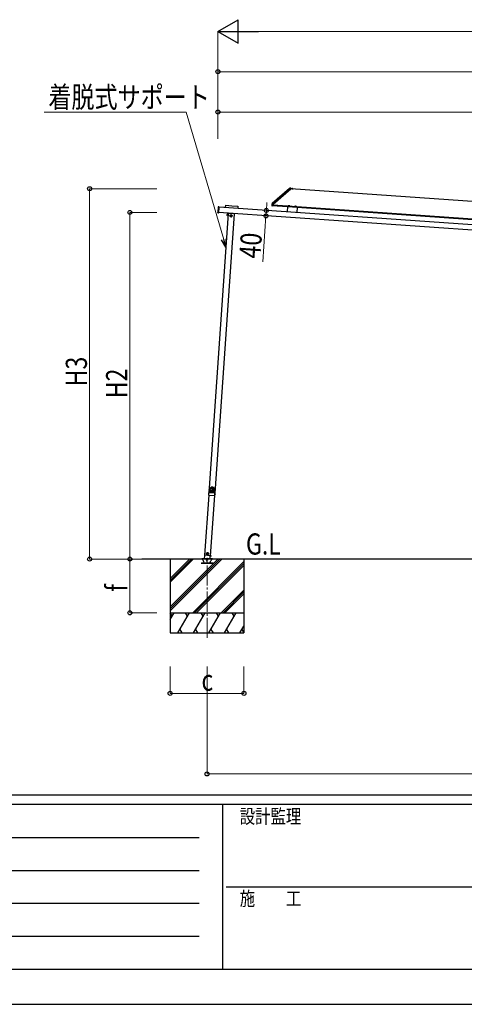
# Model space of a CAD drawing. Units: millimetres. Extents: x 0 to 29435, y 0 to 20790.
# Drawn here: x 8639 to 11951, y 0 to 7333 of the extents above; entities that cross this region are included whole.
import ezdxf

# ---------------------------------------------------------------- set-up
doc = ezdxf.new("R2010")
doc.units = ezdxf.units.MM
doc.linetypes.add('YCENTER_1', pattern=[13, 10, -1, 1, -1])
doc.linetypes.add('YHIDDEN_1', pattern=[4, 3, -1])
for name, color, linetype, lineweight in [('USER1', 3, 'Continuous', 13), ('YKK_12', 2, 'Continuous', 13), ('YKK_13', 4, 'Continuous', 30), ('YKK_A1', 4, 'Continuous', 30), ('YKK_D', 6, 'Continuous', 13), ('YKK_ZWAK', 7, 'Continuous', 30)]:
    doc.layers.add(name, color=color, linetype=linetype, lineweight=lineweight)
doc.styles.add('text-b', font='extslim2.shx', dxfattribs={"width": 0.8, "bigfont": 'extfont2.shx'})

msp = doc.modelspace()

# ---------------------------------------------------------------- linework, layer by layer
at = {"layer": 'YKK_12', "linetype": 'YCENTER_1', "ltscale": 15}
msp.add_line((10035.1, 2728.9), (10035.1, 3325), dxfattribs=at)
at = {"layer": 'YKK_13', "ltscale": 2}
for p, q in [((10649.8, 6076.2), (10520, 5963.4)), ((10659.5, 6070.7), (10528, 5956.4)), ((10660.1, 6077.2), (10652.5, 6077.2)), ((10660.1, 6076.7), (10659.7, 6071.1)), ((10660.1, 6076.7), (10660.1, 6077.2)), ((10518.1, 5953.1), (10517.6, 5946.3)), ((10517.6, 5946.3), (10519.5, 5946.2)), ((10518.2, 5954.6), (10518.1, 5953.1)), ((10518.6, 5960.6), (10518.2, 5954.6)), ((10520, 5953.6), (10518.6, 5953.6)), ((10527.1, 5945.6), (10519.5, 5946.2)), ((10527.6, 5953.5), (10520, 5953.6)), ((10527.6, 5953), (10527.1, 5945.6)), ((10527.6, 5953.5), (10527.7, 5954.5)), ((10527.6, 5953), (10527.6, 5953.5)), ((10527.8, 5956.1), (10527.7, 5954.5))]:
    msp.add_line(p, q, dxfattribs=at)
at = {"layer": 'YKK_13'}
for p, q in [((10663.5, 6074), (10663.5, 6074.2)), ((10674.7, 6072.6), (10664, 6073.4)), ((10674.6, 6072.6), (10674.2, 6072.7)), ((10675.2, 6073.1), (10675.3, 6073.3)), ((10173.2, 5938.8), (10173.6, 5943.8)), ((10173.7, 5944.3), (10173.6, 5943.8)), ((10173.7, 5944.3), (10173.9, 5947.3)), ((10173.9, 5947.8), (10174, 5949.8)), ((10173.9, 5947.8), (10173.9, 5947.3)), ((10175.1, 5950.7), (10219.5, 5947.6)), ((10219.5, 5947.6), (10263.9, 5944.5)), ((10264.6, 5940.9), (10264.4, 5937.9)), ((10264.6, 5940.9), (10264.7, 5941.4)), ((10264.8, 5943.4), (10264.7, 5941.4)), ((10639.7, 5946.6), (10639.4, 5943.1)), ((10639.4, 5943.1), (10650.9, 5942.3)), ((10640.5, 5947), (10639.7, 5946.6)), ((10640.5, 5947), (10650.4, 5946.3)), ((10642.5, 5946.4), (10642.3, 5942.9)), ((10648.3, 5946), (10648, 5942.5)), ((10650.4, 5946.3), (10651.2, 5945.8)), ((10651.2, 5945.8), (10650.9, 5942.3)), ((10689.5, 5943.1), (10689.3, 5939.6)), ((10690.3, 5943.5), (10689.5, 5943.1)), ((10690.3, 5943.5), (10700.3, 5942.8)), ((10692.4, 5942.9), (10692.2, 5939.4)), ((10698.2, 5942.5), (10697.9, 5939)), ((10700.3, 5942.8), (10701.1, 5942.3)), ((10701.1, 5942.3), (10700.8, 5938.8)), ((10117.1, 5938.2), (10114.1, 5896.3)), ((10114.6, 5895.8), (10120.5, 5895.4)), ((10123.5, 5938.2), (10117.6, 5938.7)), ((10122.3, 5895.3), (10120.7, 5895.4)), ((10121.1, 5895.4), (10121.1, 5895.4)), ((10122.3, 5895.3), (10125.3, 5938)), ((10123.7, 5938.1), (10125.3, 5938)), ((10172.9, 5933.3), (10173, 5934.8)), ((10173, 5935.3), (10173.2, 5938.3)), ((10173, 5935.3), (10173, 5934.8)), ((10173.2, 5938.8), (10173.2, 5938.3)), ((10182, 5877.6), (10189.6, 5891.3)), ((10182, 5877.6), (10184.2, 5876.4)), ((10184.2, 5876.4), (10191.8, 5890.1)), ((10186.6, 5880.7), (10184.4, 5882)), ((10194.9, 5890.2), (10192.2, 5890.3)), ((10194.9, 5889.7), (10195, 5891.7)), ((10207.5, 5869), (10208, 5876.5)), ((10213.7, 5864.8), (10207.5, 5869)), ((10208, 5876.5), (10214.7, 5879.8)), ((10220.4, 5868.1), (10213.7, 5864.8)), ((10214.7, 5879.8), (10221, 5875.6)), ((10221, 5875.6), (10220.4, 5868.1)), ((10235.8, 5886.8), (10235.9, 5888.8)), ((10263.7, 5928.5), (10263.6, 5927)), ((10264, 5931.9), (10263.7, 5929)), ((10263.7, 5928.5), (10263.7, 5929)), ((10264.4, 5937.4), (10264, 5932.4)), ((10264, 5931.9), (10264, 5932.4)), ((10264.4, 5937.4), (10264.4, 5937.9)), ((10689.3, 5939.6), (10700.8, 5938.8)), ((10045.8, 3809.5), (10044.7, 3794)), ((10046.1, 3792.4), (10046.6, 3792.4)), ((10047.8, 3809.9), (10046.3, 3810)), ((10046.6, 3792.4), (10090.8, 3789.3)), ((10092, 3806.8), (10047.8, 3809.9)), ((10090.8, 3789.3), (10091.3, 3789.3)), ((10093.5, 3806.7), (10092, 3806.8)), ((10092.9, 3790.7), (10093.9, 3806.1)), ((10093.7, 3802.9), (10093.1, 3794.4)), ((10093.6, 3794.4), (10093.1, 3794.4)), ((10094.2, 3802.8), (10093.6, 3794.4)), ((10094.2, 3802.8), (10093.7, 3802.9)), ((10075.1, 3316.6), (9995.1, 3316.6)), ((9995.1, 3316.6), (9995.1, 3315.6)), ((10075.1, 3315.6), (9995.1, 3315.6)), ((10016.3, 3316.6), (10018.3, 3343.8)), ((10031.5, 3352.2), (10032, 3359.7)), ((10037.7, 3348), (10031.5, 3352.2)), ((10032, 3359.7), (10038.7, 3363)), ((10044.4, 3351.3), (10037.7, 3348)), ((10038.7, 3363), (10045, 3358.8)), ((10045, 3358.8), (10044.4, 3351.3)), ((10056.4, 3341.2), (10054.6, 3316.6)), ((10066.1, 3338.2), (10056.2, 3338.9)), ((10056.3, 3340.9), (10066.2, 3340.2)), ((10066.2, 3340.2), (10066.1, 3338.2)), ((10075.1, 3315.6), (10075.1, 3316.6))]:
    msp.add_line(p, q, dxfattribs=at)
at = {"layer": 'YKK_13', "linetype": 'YHIDDEN_1', "ltscale": 0.5}
for p, q in [((10667.2, 6076.5), (10668.2, 6074)), ((10669.3, 6073.3), (10668.2, 6074)), ((10669.3, 6073.3), (10670.5, 6073.8)), ((10671.9, 6076.2), (10670.5, 6073.8)), ((10642.4, 5946.9), (10643.4, 5944.5)), ((10643.4, 5944.5), (10645.2, 5943.3)), ((10647.2, 5944.2), (10645.2, 5943.3)), ((10648.5, 5946.5), (10647.2, 5944.2)), ((10692.3, 5943.4), (10693.3, 5941)), ((10693.3, 5941), (10695.1, 5939.8)), ((10697.1, 5940.7), (10695.1, 5939.8)), ((10698.4, 5943), (10697.1, 5940.7)), ((10093.7, 3799.8), (10093, 3798.7)), ((10093.5, 3797.5), (10093, 3798.7)), ((10095.4, 3796.4), (10093.5, 3797.5)), ((10095.6, 3800.6), (10093.7, 3799.8))]:
    msp.add_line(p, q, dxfattribs=at)
at = {"layer": 'YKK_13', "linetype": 'YHIDDEN_1'}
for p, q in [((10639.5, 5942.8), (10639.5, 5943.1)), ((10650.9, 5942.3), (10650.8, 5942)), ((10689.3, 5939.3), (10689.4, 5939.6)), ((10700.7, 5938.8), (10700.7, 5938.5)), ((9999, 3315.1), (10013.8, 3289.6)), ((10056.4, 3289.6), (10071.1, 3315.1)), ((9990.3, 3284.6), (9990.3, 3286.6)), ((9990.3, 3286.6), (10080.3, 3286.6)), ((10080.3, 3284.6), (9990.3, 3284.6)), ((10080.3, 3286.6), (10080.3, 3284.6))]:
    msp.add_line(p, q, dxfattribs=at)
at = {"layer": 'YKK_13', "linetype": 'YCENTER_1'}
for p, q in [((10203.7, 5873), (10224.7, 5871.5)), ((10214.9, 5882.7), (10213.5, 5861.8)), ((10027.7, 3356.2), (10048.7, 3354.7)), ((10038.9, 3365.9), (10037.5, 3345))]:
    msp.add_line(p, q, dxfattribs=at)
at = {"layer": 'YKK_13'}
for centre, radius in [((10214.2, 5872.3), 8.5), ((10214.2, 5872.3), 6.5), ((10038.2, 3355.5), 8.5), ((10038.2, 3355.5), 6.5)]:
    msp.add_circle(centre, radius, dxfattribs=at)
at = {"layer": 'YKK_13', "linetype": 'YHIDDEN_1'}
msp.add_circle((10035.1, 3310.6), 4, dxfattribs=at)
at = {"layer": 'YKK_13', "ltscale": 2}
for centre, radius, start, end in [((10652.4, 6073.2), 4, 89.5, 131), ((10659.2, 6071.1), 0.5, 311, 356), ((10518.6, 5953.1), 0.5, 89.5, 176), ((10522.6, 5960.4), 4, 131, 176), ((10528.3, 5956), 0.5, 131, 176)]:
    msp.add_arc(centre, radius, start, end, dxfattribs=at)
at = {"layer": 'YKK_13'}
for centre, radius, start, end in [((10664, 6074.1), 0.55, 134.43917, 176), ((10664, 6073.9), 0.545, 176, 266), ((10669, 6069), 7.7, 37.56083, 134.43917), ((10674.7, 6073.2), 0.545, 266, 356), ((10674.7, 6073.4), 0.55, 356, 37.56083), ((10640.9, 5944.4), 2.56, 51.61708, 120.38292), ((10644.8, 5937.1), 9.55, 68.41276, 103.58724), ((10649.6, 5943.8), 2.56, 51.61708, 120.38292), ((10690.8, 5940.9), 2.56, 51.61708, 120.38292), ((10694.7, 5933.7), 9.55, 68.41276, 103.58724), ((10699.5, 5940.3), 2.56, 51.61708, 120.38292), ((10192.2, 5889.8), 3, 134.18969, 151), ((10192.2, 5889.8), 0.5, 86, 151), ((10214.2, 5872.3), 7.05, 153.21814, 198.78186), ((10214.2, 5872.3), 7.05, 213.21814, 258.78186), ((10214.2, 5872.3), 7.05, 93.21814, 138.78186), ((10214.2, 5872.3), 7.05, 273.21814, 318.78186), ((10214.2, 5872.3), 7.05, 33.21814, 78.78186), ((10214.2, 5872.3), 7.05, 333.21814, 18.78186), ((10046.2, 3793.9), 1.5, 176, 266), ((10046.3, 3809.5), 0.5, 86, 176), ((10091.4, 3790.8), 1.5, 266, 356), ((10093.4, 3806.2), 0.5, 356, 86), ((10090.4, 3798.9), 5.53, 305.79413, 46.20587), ((9998.2, 3314.6), 1, 30, 90), ((10038.2, 3355.5), 7.05, 153.21814, 198.78186), ((10038.2, 3355.5), 7.05, 213.21814, 258.78186), ((10038.2, 3355.5), 7.05, 93.21814, 138.78186), ((10038.2, 3355.5), 7.05, 273.21814, 318.78186), ((10038.2, 3355.5), 7.05, 33.21814, 78.78186), ((10038.2, 3355.5), 7.05, 333.21814, 18.78186), ((10072, 3314.6), 1, 90, 150)]:
    msp.add_arc(centre, radius, start, end, dxfattribs=at)
at = {"layer": 'YKK_13', "linetype": 'YHIDDEN_1'}
for centre, start, end in [((10019, 3292.6), 210, 270), ((10051.2, 3292.6), 270, 330)]:
    msp.add_arc(centre, 6, start, end, dxfattribs=at)
at = {"layer": 'YKK_13', "extrusion": (0, 0, -1)}
for centre, major_axis, ratio, start_param, end_param in [((10175, 5949.7), (0.659, -0.758), 0.99628, 2.358058, 3.925127), ((10263.8, 5943.5), (-0.758, -0.659), 0.99628, 2.358058, 3.925127), ((10114.6, 5896.3), (-0.379, -0.329), 0.99628, 5.499651, 7.06672), ((10117.6, 5938.2), (-0.329, 0.379), 0.99628, 5.499651, 7.06672), ((10120.5, 5895.7), (-0.021, -0.3), 0.998135, 5.396318, 6.283185), ((10123.5, 5937.9), (-0.021, -0.3), 0.998135, 3.141593, 4.02846)]:
    msp.add_ellipse(centre, major_axis=major_axis, ratio=ratio, start_param=start_param, end_param=end_param, dxfattribs=at)
at = {"layer": 'YKK_13'}
for points in [[(10050.9, 3835.3), (10050.8, 3835.4), (10050.7, 3835.5), (10050.8, 3835.7)], [(10050.8, 3835.7), (10051.2, 3839.4), (10052.6, 3843), (10054.9, 3846)], [(10051.1, 3835.8), (10051, 3835.7), (10050.9, 3835.7), (10050.8, 3835.7)], [(10050.9, 3835.3), (10051.1, 3835.3), (10051.2, 3835.3), (10051.3, 3835.3)], [(10053.2, 3836.2), (10053.7, 3839), (10054.7, 3841.6), (10056.3, 3843.9)], [(10054.3, 3821.3), (10054.3, 3821.4), (10054.2, 3821.6), (10054.3, 3821.8)], [(10054.7, 3821.9), (10054.5, 3821.8), (10054.4, 3821.8), (10054.3, 3821.8)], [(10054.3, 3821.3), (10054.5, 3821.3), (10054.6, 3821.4), (10054.7, 3821.4)], [(10062.9, 3814.2), (10059.4, 3815.7), (10056.5, 3818.2), (10054.3, 3821.3)], [(10054.9, 3846), (10055, 3846.1), (10055.2, 3846.2), (10055.3, 3846.2)], [(10054.9, 3846), (10055, 3845.9), (10055.1, 3845.8), (10055.2, 3845.7)], [(10055.6, 3845.9), (10055.5, 3846), (10055.4, 3846.1), (10055.3, 3846.2)], [(10063.1, 3816.7), (10060.6, 3818), (10058.5, 3819.8), (10056.8, 3822)], [(10062.9, 3814.5), (10062.9, 3814.4), (10062.9, 3814.3), (10062.9, 3814.2)], [(10063.3, 3814.2), (10063.2, 3814.1), (10063, 3814.1), (10062.9, 3814.2)], [(10063.3, 3814.2), (10063.3, 3814.3), (10063.4, 3814.4), (10063.4, 3814.6)], [(10067.1, 3853.6), (10067.2, 3853.7), (10067.3, 3853.8), (10067.5, 3853.8)], [(10067.1, 3853.6), (10067.2, 3853.4), (10067.3, 3853.3), (10067.3, 3853.2)], [(10067.5, 3853.8), (10071.2, 3854.6), (10075, 3854.3), (10078.6, 3853.1)], [(10067.7, 3853.5), (10067.6, 3853.6), (10067.6, 3853.7), (10067.5, 3853.8)], [(10068.8, 3851.7), (10071.5, 3852.1), (10074.3, 3851.9), (10077, 3851.1)], [(10077.2, 3813.6), (10077.2, 3813.5), (10077.2, 3813.3), (10077.2, 3813.2)], [(10077.6, 3813.1), (10077.5, 3813.1), (10077.3, 3813.1), (10077.2, 3813.2)], [(10087.1, 3819), (10084.5, 3816.2), (10081.3, 3814.2), (10077.6, 3813.1)], [(10077.6, 3813.1), (10077.6, 3813.3), (10077.6, 3813.4), (10077.6, 3813.5)], [(10084.7, 3820), (10082.8, 3818.1), (10080.4, 3816.6), (10077.8, 3815.7)], [(10078.6, 3853.1), (10078.5, 3853), (10078.4, 3852.9), (10078.3, 3852.8)], [(10078.6, 3853.1), (10078.7, 3853), (10078.8, 3852.9), (10078.9, 3852.7)], [(10078.7, 3852.4), (10078.7, 3852.5), (10078.8, 3852.6), (10078.9, 3852.7)], [(10086.7, 3819.2), (10086.8, 3819.1), (10086.9, 3819.1), (10087.1, 3819)], [(10087.2, 3819.5), (10087.1, 3819.5), (10087, 3819.6), (10086.8, 3819.6)], [(10087.2, 3819.5), (10087.2, 3819.3), (10087.2, 3819.1), (10087.1, 3819)], [(10088.3, 3841.6), (10089.5, 3839.2), (10090.2, 3836.4), (10090.2, 3833.7)], [(10089.5, 3843.8), (10089.5, 3843.7), (10089.4, 3843.6), (10089.3, 3843.5)], [(10089.5, 3843.8), (10089.7, 3843.8), (10089.8, 3843.7), (10089.9, 3843.5)], [(10089.7, 3843.3), (10089.8, 3843.4), (10089.8, 3843.4), (10089.9, 3843.5)], [(10089.9, 3843.5), (10091.8, 3840.3), (10092.7, 3836.5), (10092.6, 3832.8)], [(10092, 3832.5), (10092.2, 3832.4), (10092.3, 3832.4), (10092.4, 3832.4)], [(10092.6, 3832.8), (10092.5, 3832.8), (10092.4, 3832.8), (10092.2, 3832.9)], [(10092.6, 3832.8), (10092.6, 3832.6), (10092.5, 3832.4), (10092.4, 3832.4)]]:
    msp.add_open_spline(points, degree=3, dxfattribs=at)
for points, knots in [([(10054.3, 3821.8), (10054.5, 3822.3), (10054.7, 3822.9), (10054.8, 3823.5), (10054.8, 3823.8), (10054.9, 3824.1), (10054.9, 3824.4), (10055, 3824.8), (10055, 3825.1), (10055, 3825.4), (10055.1, 3826.6), (10055, 3827.8), (10054.7, 3829), (10054.4, 3830.2), (10053.9, 3831.3), (10053.3, 3832.4), (10053.1, 3832.7), (10052.9, 3832.9), (10052.8, 3833.2), (10052.6, 3833.4), (10052.4, 3833.7), (10052.2, 3833.9), (10051.8, 3834.4), (10051.4, 3834.8), (10050.9, 3835.3)], [0, 0, 0, 0, 1, 1, 1, 2, 2, 2, 3, 3, 3, 4, 4, 4, 5, 5, 5, 6, 6, 6, 7, 7, 7, 8, 8, 8, 8]), ([(10051.1, 3835.8), (10051.2, 3835.8), (10051.2, 3835.8), (10051.3, 3835.8), (10051.5, 3835.8), (10051.6, 3835.9), (10051.8, 3835.9), (10052, 3836), (10052.2, 3836), (10052.5, 3836.1), (10052.7, 3836.1), (10053, 3836.2), (10053.2, 3836.2)], [0, 0, 0, 0, 1, 1, 1, 2, 2, 2, 3, 3, 3, 4, 4, 4, 4]), ([(10051.3, 3835.3), (10051.3, 3835.3), (10051.4, 3835.4), (10051.5, 3835.4), (10051.6, 3835.5), (10051.7, 3835.5), (10051.9, 3835.6), (10052.1, 3835.7), (10052.3, 3835.8), (10052.5, 3835.9), (10052.8, 3836), (10053, 3836.1), (10053.2, 3836.2)], [0, 0, 0, 0, 1, 1, 1, 2, 2, 2, 3, 3, 3, 4, 4, 4, 4]), ([(10056.8, 3822), (10057, 3822.6), (10057.1, 3823.2), (10057.2, 3823.9), (10057.3, 3824.5), (10057.4, 3825.1), (10057.4, 3825.8), (10057.4, 3827.1), (10057.3, 3828.3), (10057, 3829.6), (10056.9, 3829.9), (10056.8, 3830.2), (10056.7, 3830.5), (10056.6, 3830.8), (10056.5, 3831.1), (10056.4, 3831.4), (10056.1, 3832), (10055.9, 3832.6), (10055.5, 3833.2), (10055.2, 3833.7), (10054.9, 3834.3), (10054.5, 3834.8), (10054.1, 3835.3), (10053.7, 3835.8), (10053.2, 3836.2)], [0, 0, 0, 0, 1, 1, 1, 2, 2, 2, 3, 3, 3, 4, 4, 4, 5, 5, 5, 6, 6, 6, 7, 7, 7, 8, 8, 8, 8]), ([(10054.7, 3821.9), (10054.7, 3821.9), (10054.7, 3821.9), (10054.9, 3821.9), (10055, 3821.9), (10055.1, 3821.9), (10055.3, 3821.9), (10055.5, 3821.9), (10055.8, 3821.9), (10056, 3821.9), (10056.3, 3821.9), (10056.5, 3822), (10056.8, 3822)], [0, 0, 0, 0, 1, 1, 1, 2, 2, 2, 3, 3, 3, 4, 4, 4, 4]), ([(10054.7, 3821.4), (10054.7, 3821.4), (10054.8, 3821.4), (10054.9, 3821.5), (10055, 3821.5), (10055.2, 3821.5), (10055.4, 3821.6), (10055.6, 3821.6), (10055.8, 3821.7), (10056, 3821.8), (10056.3, 3821.8), (10056.5, 3821.9), (10056.8, 3822)], [0, 0, 0, 0, 1, 1, 1, 2, 2, 2, 3, 3, 3, 4, 4, 4, 4]), ([(10055.2, 3845.7), (10055.2, 3845.7), (10055.2, 3845.6), (10055.3, 3845.5), (10055.3, 3845.4), (10055.4, 3845.3), (10055.5, 3845.1), (10055.6, 3844.9), (10055.7, 3844.7), (10055.9, 3844.5), (10056, 3844.3), (10056.2, 3844.1), (10056.3, 3843.9)], [0, 0, 0, 0, 1, 1, 1, 2, 2, 2, 3, 3, 3, 4, 4, 4, 4]), ([(10055.3, 3846.2), (10056, 3846.2), (10056.6, 3846.2), (10057.2, 3846.3), (10057.5, 3846.3), (10057.8, 3846.3), (10058.1, 3846.4), (10058.4, 3846.5), (10058.7, 3846.5), (10059, 3846.6), (10060.2, 3846.9), (10061.3, 3847.4), (10062.4, 3848.1), (10063.4, 3848.7), (10064.3, 3849.5), (10065.1, 3850.5), (10065.3, 3850.7), (10065.5, 3850.9), (10065.7, 3851.2), (10065.9, 3851.4), (10066.1, 3851.7), (10066.3, 3851.9), (10066.6, 3852.4), (10066.9, 3853), (10067.1, 3853.6)], [0, 0, 0, 0, 1, 1, 1, 2, 2, 2, 3, 3, 3, 4, 4, 4, 5, 5, 5, 6, 6, 6, 7, 7, 7, 8, 8, 8, 8]), ([(10055.6, 3845.9), (10055.6, 3845.9), (10055.6, 3845.8), (10055.6, 3845.7), (10055.7, 3845.6), (10055.7, 3845.4), (10055.8, 3845.2), (10055.9, 3845), (10055.9, 3844.8), (10056, 3844.6), (10056.1, 3844.4), (10056.2, 3844.1), (10056.3, 3843.9)], [0, 0, 0, 0, 1, 1, 1, 2, 2, 2, 3, 3, 3, 4, 4, 4, 4]), ([(10056.3, 3843.9), (10057, 3843.9), (10057.6, 3843.9), (10058.2, 3844), (10058.9, 3844.2), (10059.5, 3844.3), (10060.1, 3844.5), (10061.4, 3844.9), (10062.5, 3845.4), (10063.6, 3846.1), (10063.9, 3846.2), (10064.1, 3846.4), (10064.4, 3846.6), (10064.7, 3846.8), (10064.9, 3847), (10065.2, 3847.2), (10065.7, 3847.6), (10066.1, 3848), (10066.6, 3848.5), (10067, 3849), (10067.4, 3849.5), (10067.8, 3850), (10068.2, 3850.5), (10068.5, 3851.1), (10068.8, 3851.7)], [0, 0, 0, 0, 1, 1, 1, 2, 2, 2, 3, 3, 3, 4, 4, 4, 5, 5, 5, 6, 6, 6, 7, 7, 7, 8, 8, 8, 8]), ([(10060.9, 3834), (10061.3, 3840), (10066.4, 3844.4), (10072.4, 3844), (10078.3, 3843.6), (10082.8, 3838.4), (10082.4, 3832.5), (10082, 3826.5), (10076.8, 3822.1), (10070.9, 3822.5), (10064.9, 3822.9), (10060.4, 3828.1), (10060.9, 3834)], [0, 0, 0, 0, 1, 1, 1, 2, 2, 2, 3, 3, 3, 4, 4, 4, 4]), ([(10062.9, 3814.5), (10062.9, 3814.6), (10062.9, 3814.6), (10062.9, 3814.8), (10062.9, 3814.9), (10062.9, 3815), (10063, 3815.2), (10063, 3815.4), (10063, 3815.7), (10063, 3815.9), (10063, 3816.2), (10063.1, 3816.4), (10063.1, 3816.7)], [0, 0, 0, 0, 1, 1, 1, 2, 2, 2, 3, 3, 3, 4, 4, 4, 4]), ([(10077.8, 3815.7), (10077.2, 3816), (10076.7, 3816.4), (10076.1, 3816.6), (10075.5, 3816.9), (10074.9, 3817.2), (10074.3, 3817.4), (10073.1, 3817.8), (10071.9, 3818.1), (10070.6, 3818.2), (10070.3, 3818.2), (10069.9, 3818.2), (10069.6, 3818.2), (10069.3, 3818.2), (10069, 3818.2), (10068.6, 3818.2), (10068, 3818.1), (10067.4, 3818.1), (10066.7, 3817.9), (10066.1, 3817.8), (10065.5, 3817.6), (10064.9, 3817.4), (10064.3, 3817.2), (10063.7, 3817), (10063.1, 3816.7)], [0, 0, 0, 0, 1, 1, 1, 2, 2, 2, 3, 3, 3, 4, 4, 4, 5, 5, 5, 6, 6, 6, 7, 7, 7, 8, 8, 8, 8]), ([(10063.4, 3814.6), (10063.4, 3814.6), (10063.4, 3814.7), (10063.3, 3814.8), (10063.3, 3814.9), (10063.3, 3815), (10063.3, 3815.2), (10063.2, 3815.4), (10063.2, 3815.7), (10063.2, 3815.9), (10063.1, 3816.2), (10063.1, 3816.4), (10063.1, 3816.7)], [0, 0, 0, 0, 1, 1, 1, 2, 2, 2, 3, 3, 3, 4, 4, 4, 4]), ([(10077.2, 3813.2), (10076.7, 3813.6), (10076.2, 3813.9), (10075.7, 3814.2), (10075.4, 3814.4), (10075.1, 3814.5), (10074.8, 3814.7), (10074.6, 3814.8), (10074.3, 3814.9), (10074, 3815), (10072.8, 3815.5), (10071.6, 3815.7), (10070.4, 3815.8), (10069.2, 3815.9), (10068, 3815.8), (10066.8, 3815.5), (10066.5, 3815.5), (10066.2, 3815.4), (10065.9, 3815.3), (10065.6, 3815.2), (10065.3, 3815.1), (10065, 3815), (10064.4, 3814.8), (10063.9, 3814.5), (10063.3, 3814.2)], [0, 0, 0, 0, 1, 1, 1, 2, 2, 2, 3, 3, 3, 4, 4, 4, 5, 5, 5, 6, 6, 6, 7, 7, 7, 8, 8, 8, 8]), ([(10064.1, 3833.8), (10064.4, 3837.9), (10068, 3841), (10072.1, 3840.7), (10076.3, 3840.4), (10079.4, 3836.9), (10079.1, 3832.7), (10078.8, 3828.6), (10075.2, 3825.5), (10071.1, 3825.8), (10067, 3826.1), (10063.8, 3829.6), (10064.1, 3833.8)], [0, 0, 0, 0, 1, 1, 1, 2, 2, 2, 3, 3, 3, 4, 4, 4, 4]), ([(10067.3, 3853.2), (10067.3, 3853.2), (10067.4, 3853.2), (10067.5, 3853.1), (10067.5, 3853), (10067.7, 3852.9), (10067.8, 3852.7), (10067.9, 3852.6), (10068.1, 3852.4), (10068.3, 3852.2), (10068.4, 3852.1), (10068.6, 3851.9), (10068.8, 3851.7)], [0, 0, 0, 0, 1, 1, 1, 2, 2, 2, 3, 3, 3, 4, 4, 4, 4]), ([(10067.7, 3853.5), (10067.7, 3853.5), (10067.7, 3853.4), (10067.8, 3853.3), (10067.9, 3853.2), (10067.9, 3853.1), (10068, 3852.9), (10068.2, 3852.7), (10068.3, 3852.5), (10068.4, 3852.3), (10068.5, 3852.1), (10068.7, 3851.9), (10068.8, 3851.7)], [0, 0, 0, 0, 1, 1, 1, 2, 2, 2, 3, 3, 3, 4, 4, 4, 4]), ([(10078.3, 3852.8), (10078.3, 3852.7), (10078.3, 3852.7), (10078.2, 3852.6), (10078.1, 3852.5), (10078, 3852.4), (10077.9, 3852.2), (10077.8, 3852.1), (10077.6, 3851.9), (10077.5, 3851.7), (10077.3, 3851.5), (10077.2, 3851.3), (10077, 3851.1)], [0, 0, 0, 0, 1, 1, 1, 2, 2, 2, 3, 3, 3, 4, 4, 4, 4]), ([(10078.7, 3852.4), (10078.6, 3852.4), (10078.6, 3852.4), (10078.5, 3852.3), (10078.4, 3852.2), (10078.3, 3852.1), (10078.1, 3852), (10078, 3851.9), (10077.8, 3851.7), (10077.6, 3851.6), (10077.4, 3851.4), (10077.2, 3851.3), (10077, 3851.1)], [0, 0, 0, 0, 1, 1, 1, 2, 2, 2, 3, 3, 3, 4, 4, 4, 4]), ([(10077, 3851.1), (10077.2, 3850.5), (10077.5, 3849.9), (10077.8, 3849.3), (10077.9, 3849), (10078.1, 3848.7), (10078.2, 3848.5), (10078.4, 3848.2), (10078.6, 3847.9), (10078.8, 3847.7), (10079.5, 3846.6), (10080.4, 3845.7), (10081.3, 3844.8), (10081.6, 3844.6), (10081.8, 3844.4), (10082.1, 3844.2), (10082.4, 3844), (10082.6, 3843.9), (10082.9, 3843.7), (10083.4, 3843.3), (10084, 3843), (10084.6, 3842.8), (10085.2, 3842.5), (10085.8, 3842.3), (10086.4, 3842.1), (10087, 3841.9), (10087.6, 3841.7), (10088.3, 3841.6)], [0, 0, 0, 0, 1, 1, 1, 2, 2, 2, 3, 3, 3, 4, 4, 4, 5, 5, 5, 6, 6, 6, 7, 7, 7, 8, 8, 8, 9, 9, 9, 9]), ([(10077.2, 3813.6), (10077.2, 3813.6), (10077.2, 3813.7), (10077.3, 3813.8), (10077.3, 3813.9), (10077.3, 3814.1), (10077.4, 3814.3), (10077.4, 3814.5), (10077.5, 3814.7), (10077.6, 3814.9), (10077.6, 3815.2), (10077.7, 3815.4), (10077.8, 3815.7)], [0, 0, 0, 0, 1, 1, 1, 2, 2, 2, 3, 3, 3, 4, 4, 4, 4]), ([(10077.6, 3813.5), (10077.6, 3813.5), (10077.7, 3813.6), (10077.7, 3813.7), (10077.7, 3813.8), (10077.7, 3814), (10077.7, 3814.2), (10077.7, 3814.4), (10077.7, 3814.6), (10077.7, 3814.9), (10077.7, 3815.1), (10077.8, 3815.4), (10077.8, 3815.7)], [0, 0, 0, 0, 1, 1, 1, 2, 2, 2, 3, 3, 3, 4, 4, 4, 4]), ([(10078.9, 3852.7), (10079.1, 3852.1), (10079.3, 3851.6), (10079.5, 3851), (10079.7, 3850.7), (10079.8, 3850.5), (10080, 3850.2), (10080.1, 3849.9), (10080.3, 3849.6), (10080.4, 3849.4), (10081.1, 3848.4), (10081.9, 3847.4), (10082.9, 3846.6), (10083.8, 3845.9), (10084.9, 3845.2), (10086, 3844.7), (10086.3, 3844.6), (10086.6, 3844.5), (10086.8, 3844.4), (10087.1, 3844.3), (10087.4, 3844.2), (10087.7, 3844.1), (10088.3, 3844), (10088.9, 3843.9), (10089.5, 3843.8)], [0, 0, 0, 0, 1, 1, 1, 2, 2, 2, 3, 3, 3, 4, 4, 4, 5, 5, 5, 6, 6, 6, 7, 7, 7, 8, 8, 8, 8]), ([(10090.2, 3833.7), (10089.7, 3833.3), (10089.2, 3832.8), (10088.8, 3832.4), (10088.6, 3832.1), (10088.4, 3831.9), (10088.1, 3831.7), (10087.9, 3831.4), (10087.7, 3831.2), (10087.5, 3830.9), (10086.8, 3829.9), (10086.1, 3828.8), (10085.6, 3827.6), (10085.5, 3827.3), (10085.4, 3827), (10085.3, 3826.7), (10085.2, 3826.4), (10085.1, 3826.1), (10085, 3825.8), (10084.9, 3825.1), (10084.8, 3824.5), (10084.7, 3823.9), (10084.6, 3823.2), (10084.6, 3822.6), (10084.6, 3822), (10084.6, 3821.3), (10084.6, 3820.7), (10084.7, 3820)], [0, 0, 0, 0, 1, 1, 1, 2, 2, 2, 3, 3, 3, 4, 4, 4, 5, 5, 5, 6, 6, 6, 7, 7, 7, 8, 8, 8, 9, 9, 9, 9]), ([(10086.8, 3819.6), (10086.8, 3819.6), (10086.8, 3819.6), (10086.6, 3819.7), (10086.5, 3819.7), (10086.4, 3819.7), (10086.2, 3819.7), (10086, 3819.8), (10085.7, 3819.8), (10085.5, 3819.9), (10085.3, 3819.9), (10085, 3820), (10084.7, 3820)], [0, 0, 0, 0, 1, 1, 1, 2, 2, 2, 3, 3, 3, 4, 4, 4, 4]), ([(10086.7, 3819.2), (10086.7, 3819.2), (10086.6, 3819.2), (10086.5, 3819.3), (10086.4, 3819.3), (10086.3, 3819.4), (10086.1, 3819.4), (10085.9, 3819.5), (10085.7, 3819.6), (10085.4, 3819.7), (10085.2, 3819.8), (10085, 3819.9), (10084.7, 3820)], [0, 0, 0, 0, 1, 1, 1, 2, 2, 2, 3, 3, 3, 4, 4, 4, 4]), ([(10092.4, 3832.4), (10091.9, 3832), (10091.4, 3831.6), (10091, 3831.2), (10090.7, 3831), (10090.5, 3830.8), (10090.3, 3830.6), (10090.1, 3830.3), (10089.9, 3830.1), (10089.7, 3829.9), (10088.9, 3828.9), (10088.3, 3827.8), (10087.8, 3826.7), (10087.4, 3825.6), (10087.1, 3824.4), (10087, 3823.1), (10087, 3822.8), (10086.9, 3822.5), (10086.9, 3822.2), (10086.9, 3821.9), (10086.9, 3821.6), (10086.9, 3821.3), (10087, 3820.7), (10087.1, 3820.1), (10087.2, 3819.5)], [0, 0, 0, 0, 1, 1, 1, 2, 2, 2, 3, 3, 3, 4, 4, 4, 5, 5, 5, 6, 6, 6, 7, 7, 7, 8, 8, 8, 8]), ([(10089.3, 3843.5), (10089.3, 3843.5), (10089.3, 3843.5), (10089.3, 3843.5), (10089.2, 3843.4), (10089.2, 3843.4), (10089.2, 3843.3), (10089.2, 3843.3), (10089.1, 3843.2), (10089.1, 3843.1), (10089.1, 3843.1), (10089, 3843), (10089, 3842.9), (10088.9, 3842.7), (10088.8, 3842.5), (10088.6, 3842.3), (10088.6, 3842.2), (10088.5, 3842.1), (10088.5, 3842), (10088.4, 3841.9), (10088.3, 3841.7), (10088.3, 3841.6)], [0, 0, 0, 0, 1, 1, 1, 2, 2, 2, 3, 3, 3, 4, 4, 4, 5, 5, 5, 6, 6, 6, 7, 7, 7, 7]), ([(10089.7, 3843.3), (10089.7, 3843.2), (10089.6, 3843.2), (10089.6, 3843.2), (10089.6, 3843.2), (10089.6, 3843.1), (10089.5, 3843.1), (10089.5, 3843.1), (10089.4, 3843), (10089.4, 3842.9), (10089.3, 3842.9), (10089.3, 3842.8), (10089.2, 3842.7), (10089.1, 3842.6), (10088.9, 3842.4), (10088.8, 3842.2), (10088.7, 3842.1), (10088.6, 3842), (10088.5, 3841.9), (10088.4, 3841.8), (10088.3, 3841.7), (10088.3, 3841.6)], [0, 0, 0, 0, 1, 1, 1, 2, 2, 2, 3, 3, 3, 4, 4, 4, 5, 5, 5, 6, 6, 6, 7, 7, 7, 7]), ([(10092, 3832.5), (10092, 3832.5), (10092, 3832.5), (10091.9, 3832.6), (10091.8, 3832.7), (10091.6, 3832.8), (10091.5, 3832.9), (10091.3, 3833), (10091.1, 3833.1), (10090.9, 3833.2), (10090.7, 3833.4), (10090.5, 3833.5), (10090.2, 3833.7)], [0, 0, 0, 0, 1, 1, 1, 2, 2, 2, 3, 3, 3, 4, 4, 4, 4]), ([(10092.2, 3832.9), (10092.2, 3832.9), (10092.2, 3832.9), (10092.1, 3833), (10091.9, 3833), (10091.8, 3833.1), (10091.6, 3833.1), (10091.4, 3833.2), (10091.2, 3833.3), (10091, 3833.4), (10090.7, 3833.5), (10090.5, 3833.6), (10090.2, 3833.7)], [0, 0, 0, 0, 1, 1, 1, 2, 2, 2, 3, 3, 3, 4, 4, 4, 4])]:
    msp.add_open_spline(points, degree=3, knots=knots, dxfattribs=at)
at = {"layer": 'YKK_A1'}
for p, q in [((12048.1, 5976.6), (10659.8, 6073.7)), ((10634.3, 5938.1), (10520.1, 5946.1)), ((15315.7, 5615.8), (10527.4, 5950.6)), ((10634.5, 5940.6), (10631.7, 5901.2)), ((10634.5, 5940.6), (10705.3, 5935.7)), ((10193.1, 5889.8), (10047.6, 3809.9)), ((10237.6, 5886.7), (10092.1, 3806.8)), ((15314.6, 5533.7), (10122.4, 5896.7)), ((15317.3, 5573.6), (10125.2, 5936.6)), ((10237.6, 5886.7), (10193.1, 5889.8)), ((10705.3, 5935.7), (10702.6, 5896.3)), ((12688.4, 5794.5), (10705.1, 5933.2)), ((10048, 3792.3), (10016.7, 3343.9)), ((10089.3, 3789.4), (10058, 3341.1)), ((17015.7, 3315.6), (9549.4, 3315.6)), ((9760.1, 3315.6), (9760.1, 2765.6)), ((9760.1, 2959.6), (10116, 3315.6)), ((9760.1, 2945.5), (10130.2, 3315.6)), ((9760.1, 2931.3), (10144.3, 3315.6)), ((9760.1, 3143.5), (9932.2, 3315.6)), ((9760.1, 3157.6), (9918, 3315.6)), ((9760.1, 3171.8), (9903.9, 3315.6)), ((10058, 3341.1), (10016.7, 3343.9)), ((10310.1, 3315.6), (10310.1, 2765.6)), ((9928.2, 2915.6), (10310.1, 3297.5)), ((9942.3, 2915.6), (10310.1, 3283.3)), ((9956.4, 2915.6), (10310.1, 3269.2)), ((10079.8, 3284.6), (10079.8, 3286.6)), ((10140.3, 2915.6), (10310.1, 3085.4)), ((10154.4, 2915.6), (10310.1, 3071.2)), ((10168.6, 2915.6), (10310.1, 3057.1)), ((9760.1, 2915.6), (10310.1, 2915.6)), ((9760.1, 2864.7), (9789.4, 2915.6)), ((9774.4, 2889.6), (9760.1, 2914.5)), ((9818.3, 2765.6), (9904.9, 2915.6)), ((9889.9, 2889.6), (9874.9, 2915.6)), ((9933.8, 2765.6), (10020.4, 2915.6)), ((10005.4, 2889.6), (9990.4, 2915.6)), ((10049.3, 2765.6), (10135.9, 2915.6)), ((10120.9, 2889.6), (10105.9, 2915.6)), ((10164.7, 2765.6), (10251.3, 2915.6)), ((10236.3, 2889.6), (10221.3, 2915.6)), ((9833.3, 2791.6), (9848.3, 2765.6)), ((9948.8, 2791.6), (9963.8, 2765.6)), ((10064.3, 2791.6), (10079.3, 2765.6)), ((10179.7, 2791.6), (10194.7, 2765.6)), ((10280.2, 2765.6), (10310.1, 2817.3)), ((10295.2, 2791.6), (10310.1, 2765.8)), ((9760.1, 2765.6), (10310.1, 2765.6))]:
    msp.add_line(p, q, dxfattribs=at)
at = {"layer": 'YKK_A1', "linetype": 'YCENTER_1'}
for p, q in [((10029.1, 3310.6), (10041.1, 3310.6)), ((10035.1, 3281.6), (10035.1, 3319.6))]:
    msp.add_line(p, q, dxfattribs=at)
at = {"layer": 'YKK_D', "lineweight": -2}
for p, q in [((10115.7, 7245.6), (10267.3, 7333.1)), ((10267.3, 7158.1), (10267.3, 7333.1)), ((10115.7, 7245.6), (10267.3, 7158.1)), ((10115.7, 7245.6), (10418.8, 7245.6))]:
    msp.add_line(p, q, dxfattribs=at)
at = {"layer": 'YKK_D'}
for p, q in [((10115.7, 6445.6), (10115.7, 7246.6)), ((15375.7, 7245.6), (10290.7, 7245.6)), ((10115.7, 6445.6), (10115.7, 6946.6)), ((15450.7, 6945.6), (10115.7, 6945.6)), ((9879.1, 6645.6), (8821.9, 6645.6)), ((10158.8, 5696.9), (9879.1, 6645.6)), ((10115.7, 6445.6), (10115.7, 6646.6)), ((15324, 6645.6), (10115.7, 6645.6)), ((9660.1, 6074.3), (9159.1, 6074.3)), ((9160.1, 6074.3), (9160.1, 3315.6)), ((10476.6, 5912.1), (10480.8, 5971.4)), ((9660.1, 5897.2), (9459.1, 5897.2)), ((9460.1, 3315.6), (9460.1, 5897.2)), ((10473.8, 5872.2), (10449.9, 5529.2)), ((10476.6, 5912.1), (10473.8, 5872.2)), ((9660.1, 3315.6), (9159.1, 3315.6)), ((9660.1, 3315.6), (9459.1, 3315.6)), ((9660.1, 3315.6), (9459.1, 3315.6)), ((9460.1, 3315.6), (9460.1, 2915.6)), ((9660.1, 2915.6), (9459.1, 2915.6)), ((9760.1, 2515.6), (9760.1, 2314.6)), ((10035.1, 2515.6), (10035.1, 1714.6)), ((10310.1, 2515.6), (10310.1, 2314.6)), ((9760.1, 2315.6), (10310.1, 2315.6)), ((15315.7, 1715.6), (10035.1, 1715.6))]:
    msp.add_line(p, q, dxfattribs=at)
at = {"layer": 'YKK_D', "linetype": 'ByBlock', "lineweight": -2}
for p, q in [((10175.7, 5639.9), (10143.5, 5692.4)), ((10175.7, 5639.9), (10158.8, 5696.9)), ((10174.1, 5701.5), (10175.7, 5639.9))]:
    msp.add_line(p, q, dxfattribs=at)
for centre in [(10115.7, 6945.6), (10115.7, 6645.6), (9160.1, 6074.3), (9460.1, 5897.2), (10473.8, 5872.2), (10476.6, 5912.1), (9160.1, 3315.6), (9460.1, 3315.6), (9460.1, 3315.6), (9460.1, 2915.6), (9760.1, 2315.6), (10310.1, 2315.6), (10035.1, 1715.6)]:
    msp.add_circle(centre, 14.9, dxfattribs=at)
at = {"layer": 'YKK_ZWAK'}
for p, q in [((28350.1, 1557.5), (1050.1, 1557.5)), ((10150.1, 1487.5), (1050.1, 1487.5)), ((10150.1, 1487.5), (10150.1, 262.5)), ((14700.1, 1487.5), (10150.1, 1487.5)), ((1198.8, 1242.5), (9975.1, 1242.5)), ((1198.8, 997.5), (9975.1, 997.5)), ((10176.3, 875), (14700.1, 875)), ((1198.8, 752.5), (9975.1, 752.5)), ((1198.8, 507.5), (9975.1, 507.5)), ((1050.1, 262.5), (10150.1, 262.5)), ((10150.1, 262.5), (14700.1, 262.5)), ((0, 0), (29435, 0))]:
    msp.add_line(p, q, dxfattribs=at)

# ---------------------------------------------------------------- texts
at = {"layer": 'USER1', "style": 'text-b', "width": 0.8}
msp.add_text('G.L', height=157.5, dxfattribs=at).set_placement((10325, 3349.5))
at = {"layer": 'YKK_D', "style": 'text-b', "width": 0.8}
for s, p in [('着脱式サポート', (8852.8, 6677.9)), ('c', (9993.1, 2335.6))]:
    msp.add_text(s, height=157.5, dxfattribs=at).set_placement(p)
for s, rotation, p in [('40', 86, (10431.3, 5550.5)), ('H3', 90, (9140.1, 4602.5)), ('H2', 90, (9440.1, 4514)), ('f', 90, (9440.1, 3073.6))]:
    msp.add_text(s, height=157.5, rotation=rotation, dxfattribs=at).set_placement(p)
at = {"layer": 'YKK_ZWAK', "style": 'text-b', "width": 0.8}
for s, p in [('設計監理', (10278.4, 1347.5)), ('施\u3000\u3000工', (10278.4, 735))]:
    msp.add_text(s, height=105, dxfattribs=at).set_placement(p)

doc.saveas('drawing.dxf')
